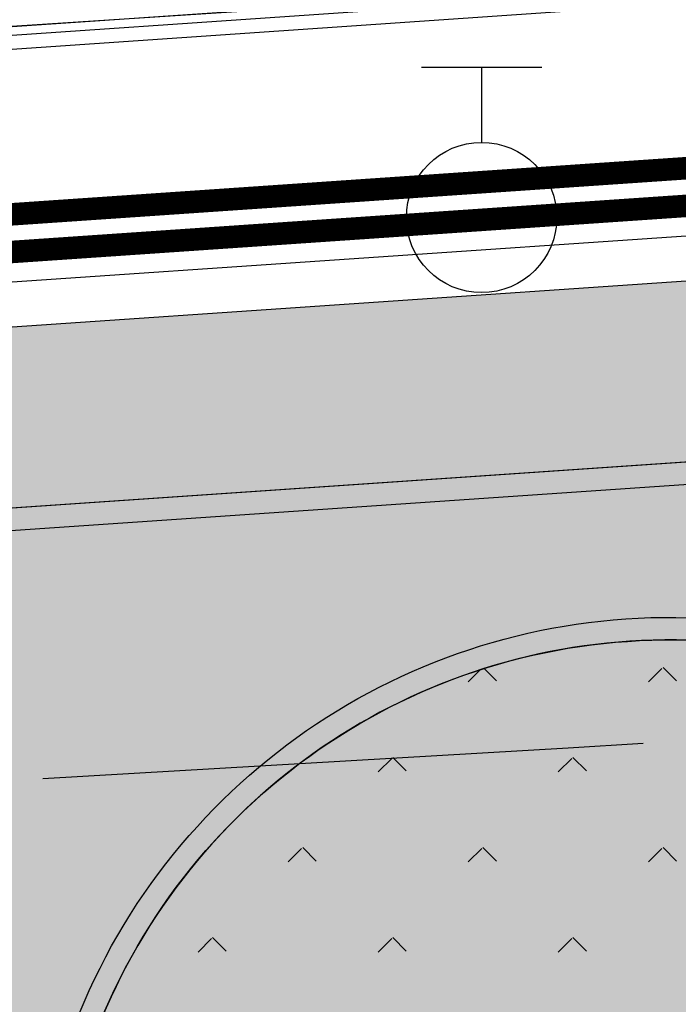
# Model space of a CAD drawing. Extents: x 92189502 to 93039157, y 105521190 to 106231364.
# Drawn here: x 92721244 to 92725623, y 105860347 to 105866897 of the extents above; entities that cross this region are included whole.
import ezdxf

# ---------------------------------------------------------------- set-up
doc = ezdxf.new("R2010")
doc.units = 0
doc.layers.get('0').update_dxf_attribs({"linetype": 'CONTINUOUS'})
for name, color, linetype in [('YZ-底图', 169, 'CONTINUOUS'), ('YZ-绿化(园建)', 84, 'CONTINUOUS'), ('YZ-道路主边线汀步', 4, 'CONTINUOUS'), ('YZ-铺装分割线', 11, 'CONTINUOUS'), ('YZ-铺装线', 8, 'CONTINUOUS'), ('街心公园绿化', 70, 'CONTINUOUS')]:
    doc.layers.add(name, color=color, linetype=linetype)
for name, color, linetype, true_color in [('交通线', 220, 'CONTINUOUS', 0xff00bf), ('居民地及设施线', 1, 'CONTINUOUS', 0xff0000), ('植被与土质线', 7, 'CONTINUOUS', 0x00a651), ('管线点', 4, 'CONTINUOUS', 0x00ffff)]:
    doc.layers.add(name, color=color, linetype=linetype, true_color=true_color)
doc.layers.add('店门口有坡', color=40, linetype='CONTINUOUS', lineweight=5)

# ---------------------------------------------------------------- blocks, each defined once
blk = doc.blocks.new('现状车位')
at = {"layer": 'YZ-铺装分割线'}
for points in [[(-6130.604584162888, 2076.549022696439), (-143.4164743495232, 2468.439999512012), (19.87143265696575, -26.22171291022312), (-5967.316677156399, -418.1126897257966)], [(-6024.286599385739, 1983.294070479809), (-236.671426566153, 2362.122014734863), (-86.44655212018321, 67.0332393064067), (-5874.061724939769, -311.7947049486477)], [(-5917.96861460859, 1890.039118263179), (-329.9263787827829, 2255.804029957714), (-192.7645368973322, 160.2881915230366), (-5780.806772723139, -205.4767201714986)]]:
    blk.add_lwpolyline(points, close=True, dxfattribs=at)
for points in [[(-5904.905582048071, 1690.4661812694), (-316.8633462222638, 2056.231092963935)], [(-5898.374065767812, 1590.679712772511), (-310.3318299420042, 1956.444624467046)], [(-5891.842549487552, 1490.893244275622), (-303.8003136617447, 1856.658155970157)], [(-5885.311033207292, 1391.106775778732), (-297.2687973814851, 1756.871687473267)], [(-3003.240717783388, 677.8265897365264), (-238.4851508591491, 858.7934710012626)], [(-3155.509319593837, 467.4318822381671), (-225.42211829863, 659.2205340074836)], [(-4132.195734500265, 603.9309184853003), (-3913.38869283065, 618.2529180151771)], [(-5826.527386684957, 493.0285593067273), (-4964.728785098191, 549.4375261872854)], [(-4206.849411861339, 398.6164904103507), (-3988.04237019174, 412.9384899402484)], [(-5813.464354124437, 293.4556223129484), (-5116.997386908639, 339.0428186889259)]]:
    blk.add_lwpolyline(points, dxfattribs=at)
for points in [[(-4132.195734500265, 603.9309184853003, -0.7071067811864903), (-3003.240717783353, 677.826589736434, 0.001159488334140756)], [(-3155.509319593837, 467.4318822381671, 0.767326987978804), (-3913.38869283065, 618.2529180151771, 0.767326987978804)], [(-4964.728785098191, 549.4375261872854, 0.767326987978804), (-4206.849411861377, 398.6164904102752, 0.767326987978804)], [(-5116.997386908639, 339.0428186889259, 0.7071067811864903), (-3988.04237019174, 412.9384899402484, -0.001159488334140756)]]:
    blk.add_lwpolyline(points, format="xyb", dxfattribs=at)
blk = doc.blocks.new('667')
at = {"color": 0, "linetype": 'Continuous', "flags": 128}
for points in [[(-0.8, 2), (0.8, 2)], [(0, 2), (0, 1)], [(-1, 0), (1, 0)]]:
    blk.add_lwpolyline(points, dxfattribs=at)
at = {"color": 0, "linetype": 'Continuous'}
blk.add_circle((0, 0), 1, dxfattribs=at)
blk = doc.blocks.new('810100201')
at = {"linetype": 'Continuous'}
h = blk.add_hatch(color=0, dxfattribs=at)
edge = h.paths.add_edge_path(flags=0)
edge.add_arc((0, 0), 0.15, 0, 360)
blk = doc.blocks.new('A$C0A3710BF')
at = {"layer": '交通线', "color": 0, "linetype": 'Continuous', "ltscale": 0.5, "elevation": 3.3977, "flags": 128}
blk.add_lwpolyline([(92557.0072, 105855.538), (92612.8716, 105859.3494), (92742.753, 105868.276)], dxfattribs=at)
at = {"layer": '居民地及设施线', "color": 0, "linetype": 'Continuous', "ltscale": 0.5, "flags": 128}
for points, elevation in [([(92721.39778775485, 105861.8478826525), (92724.89173476602, 105862.0536356188)], 1.214000289412955), ([(92724.89173476602, 105862.0536356188), (92725.39087005332, 105862.0830288997)], 1.041903572365122)]:
    blk.add_lwpolyline(points, dxfattribs=dict(at, elevation=elevation))
at = {"layer": '植被与土质线', "color": 0}
for p, xscale, yscale, rotation in [((92724.59004397533, 105863.9509366829, 4.2), 0.5000000000061204, 0.5000000000061204, 183.5705000583158), ((92725.37933564199, 105864.0001866829, 4.2), 0.5000000000061204, 0.5000000000061204, 183.5705000583158), ((92723.80929397533, 105863.8951241829, 4.2), 0.5000000000067814, 0.5000000000067814, 184.088870435283), ((92723.02854397534, 105863.8393116829, 4.2), 0.5000000000067814, 0.5000000000067814, 184.088870435283), ((92722.24779397533, 105863.7834991829, 4.2), 0.5000000000067814, 0.5000000000067814, 184.088870435283), ((92721.46704397534, 105863.7276866829, 4.2), 0.5000000000067814, 0.5000000000067814, 184.088870435283)]:
    blk.add_blockref('810100201', p, dxfattribs=dict(at, xscale=xscale, yscale=yscale, rotation=rotation))
at = {"layer": '管线点', "color": 0, "xscale": 0.5, "yscale": 0.5}
blk.add_blockref('667', (92724.31504397531, 105865.580936683, 4.2), dxfattribs=at)

msp = doc.modelspace()

# ---------------------------------------------------------------- hatches: boundary and pattern name
at = {"layer": 'YZ-绿化(园建)', "linetype": 'Continuous'}
h = msp.add_hatch(dxfattribs=at)
h.set_pattern_fill('人工草地', color=256, scale=200)
h.set_pattern_definition([(225, (119.808, 239.616), (599.0399968859167, -599.0399968859169), [127.075568, -720.0948599999999]), (315, (119.808, 239.616), (599.0399968859169, 599.0399968859166), [127.075568, -720.0948599999999])])
edge = h.paths.add_edge_path()
edge.add_line((92729453.2256976, 105857931.0523438), (92729826.5060061, 105857801.0884948))
edge.add_arc((92726199.7108689, 105859063.818526), 3840.329425855301, 340.8035739905303, 390.9735854856858)
edge.add_arc((92726894.84091441, 105859481.0587472), 3029.591994679935, 30.97358548590058, 65.81298561349591)
edge.add_arc((92725689.99655624, 105856798.5326001), 5970.271585763525, 65.81298561336726, 89.99999999971399)
edge.add_arc((92725564.8982262, 105858679.98875), 4090.728695575655, 88.24756797029963, 224.3544152150571)
edge.add_arc((92721595.33320677, 105854418.3484713), 1748.220303772778, 40.756050785342325, 53.30839925744078, ccw=False)
edge.add_arc((92725438.82908498, 105857730.8237175), 3325.728141197523, 220.7560507860601, 278.5393881626723)
edge.add_line((92725932.66405614, 105854441.9645398), (92725873.26834486, 105854837.5301469))
edge.add_arc((92725438.82908508, 105857730.8237175), 2925.728141221221, 278.5393881606355, 289.8371241389473)
edge.add_arc((92724703.14490283, 105859770.11831), 5093.665790481171, 289.8371241389121, 338.8353308143262)
at = {"layer": 'YZ-铺装线', "linetype": 'Continuous', "true_color": 0x2776bb}
h = msp.add_hatch(dxfattribs=at)
h.set_pattern_fill('碎沙', color=152, scale=100, double=1)
h.set_pattern_definition([(42.48720821743934, (92584921.23635504, 105849539.3550112), (-29.24303052123419, 243.084711341405), [0, -193.04, 0, -215.9, 0, -206.375]), (12.48720821743934, (92584921.23635504, 105849539.3550112), (192.7527265406422, 376.5949257931503), [0, -104.14, 0, -173.99, 0, -66.675]), (332.4872082174393, (92584765.61774555, 105849525.7751555), (393.936418963029, 35.09767278018359), [0, -63.5, 0, -228.6, 0, -298.45]), (322.4872082174393, (92584765.61774555, 105849525.7751555), (370.6428697211286, 144.2319241530337), [0, -31.75, 0, -149.86, 0, -171.45])])
edge = h.paths.add_edge_path()
edge.add_line((92708589.69017167, 105677930.3303842), (92750318.49103712, 105680357.4367761))
edge.add_arc((92748808.78324394, 105706313.5686582), 25999.9999981564, 273.3287910100228, 363.4022956928735)
edge.add_line((92774762.95696461, 105707856.5742886), (92766505.25160952, 105846755.5782634))
edge.add_arc((92745481.64036165, 105845394.8991843), 21067.59780937816, 3.703102382661259, 93.85236286153359)
edge.add_line((92744066.19762948, 105866414.8944111), (92559837.14273088, 105853825.161562))
edge.add_line((92559837.14273088, 105853825.161562), (92559845.2526003, 105852624.242038))
edge.add_line((92708520.01135294, 105679128.305702), (92750248.81221838, 105681555.412094))
edge.add_arc((92748808.78324527, 105706313.568657), 24799.9999967872, 273.3287910129138, 363.4022956958958)
edge.add_line((92773565.07202356, 105707785.358644), (92765307.55635285, 105846681.1720267))
edge.add_arc((92745481.64036162, 105845394.8991844), 19867.59780940863, 3.712053572985418, 93.85057427757694)
edge.add_line((92744147.4393504, 105865217.6474897), (92559845.2526003, 105852624.242038))
edge.add_line((92708520.01135294, 105679128.305702), (92708589.69017169, 105677930.3303842))
at = {"layer": 'YZ-铺装线', "linetype": 'Continuous'}
h = msp.add_hatch(dxfattribs=at)
h.set_pattern_fill('石板铺砌', color=256, scale=150)
h.set_pattern_definition([(4.987208216108563, (92586195.32378878, 105833251.4817006), (-156.4799965167843, 1793.185436782852), [360, -1440]), (4.987208216108563, (92587581.49002975, 105833516.9909328), (-156.4799965167843, 1793.185436782852), [324, -1476]), (4.987208216108563, (92587611.09453861, 105833591.8479502), (-156.4799965167843, 1793.185436782852), [288, -1512]), (4.987208216108563, (92586797.056147, 105833809.9064216), (-156.4799965167843, 1793.185436782852), [216, -72, 144, -1368]), (4.987208216108563, (92586148.37978983, 105833789.4373316), (-156.4799965167843, 1793.185436782852), [108, -1512, 108, -72]), (4.987208216108563, (92586826.66065587, 105833884.763439), (-156.4799965167843, 1793.185436782852), [360, -1440]), (4.987208216108563, (92587791.8511918, 105834005.1263459), (-156.4799965167843, 1793.185436782852), [252, -1548]), (4.987208216108563, (92586906.0853827, 105834216.9256174), (-156.4799965167843, 1793.185436782852), [252, -72, 468, -1008]), (4.987208216108563, (92586935.68989158, 105834291.7826348), (-156.4799965167843, 1793.185436782852), [432, -72, 108, -72, 72, -1044]), (4.987208216108563, (92586668.99593078, 105834449.193979), (-156.4799965167843, 1793.185436782852), [180, -1620]), (4.987208216108563, (92586662.73673092, 105834520.9213964), (-156.4799965167843, 1793.185436782852), [216, -1584]), (4.987208216108563, (92587018.24421835, 105834588.0811045), (-156.4799965167843, 1793.185436782852), [180, -1620]), (4.987208216108563, (92586297.8404437, 105834561.3528146), (-156.4799965167843, 1793.185436782852), [180, -1620]), (4.987208216108563, (92587011.98501848, 105834659.808522), (-156.4799965167843, 1793.185436782852), [216, -1584]), (4.987208216108563, (92586219.85382637, 105834626.8210322), (-156.4799965167843, 1793.185436782852), [216, -1584]), (4.987208216108563, (92586497.37469646, 105834759.4489579), (-156.4799965167843, 1793.185436782852), [432, -432, 144, -72, 216, -504]), (4.987208216108563, (92586491.1154966, 105834831.1763753), (-156.4799965167843, 1793.185436782852), [432, -432, 432, -504]), (4.987208216108563, (92586045.10299212, 105834972.9397199), (-156.4799965167843, 1793.185436782852), [360, -1440]), (94.98720821610857, (92586195.32378878, 105833251.4817006), (-1793.185436782852, -156.4799965167842), [540, -972.0000000000001, 216, -72]), (94.98720821610857, (92586553.96087614, 105833282.7776999), (-1793.185436782852, -156.4799965167842), [288, -1080, 360, -72]), (94.98720821610857, (92586625.6882936, 105833289.0368997), (-1793.185436782852, -156.4799965167842), [288, -1080, 108, -72, 180, -72]), (94.98720821610857, (92586754.9332384, 105833878.5042391), (-1793.185436782852, -156.4799965167842), [108, -1692]), (94.98720821610857, (92586826.66065587, 105833884.763439), (-1793.185436782852, -156.4799965167842), [108, -1692]), (94.98720821610857, (92586863.96247411, 105834285.523435), (-1793.185436782852, -156.4799965167842), [180, -1620]), (94.98720821610857, (92586935.68989158, 105834291.7826348), (-1793.185436782852, -156.4799965167842), [180, -1620]), (94.98720821610857, (92587109.00261632, 105833548.0335512), (-1793.185436782852, -156.4799965167842), [288, -827.9999999999999, 612, -72]), (94.98720821610857, (92587185.29774323, 105833916.0594383), (-1793.185436782852, -156.4799965167842), [324, -1476]), (94.98720821610857, (92587257.0251607, 105833922.3186382), (-1793.185436782852, -156.4799965167842), [324, -1476]), (94.98720821610857, (92587037.27519885, 105833541.7743513), (-1793.185436782852, -156.4799965167842), [288, -792, 180, -72, 396, -72]), (94.98720821610857, (92587286.37628865, 105834828.3001564), (-1793.185436782852, -156.4799965167842), [324, -1476]), (94.98720821610857, (92587351.84450625, 105834906.2867737), (-1793.185436782852, -156.4799965167842), [288, -1512]), (94.98720821610857, (92587539.36712115, 105833585.5887503), (-1793.185436782852, -156.4799965167842), [144, -1656]), (94.98720821610857, (92587611.09453861, 105833591.8479502), (-1793.185436782852, -156.4799965167842), [144, -612, 504, -540]), (94.98720821610857, (92587617.10035756, 105834351.2450335), (-1793.185436782852, -156.4799965167842), [504, -1296]), (94.98720821610857, (92587720.12377433, 105833998.867146), (-1793.185436782852, -156.4799965167842), [288, -1512]), (94.98720821610857, (92587791.8511918, 105834005.1263459), (-1793.185436782852, -156.4799965167842), [288, -1512]), (94.98720821610857, (92587898.0042085, 105833616.8847496), (-1793.185436782852, -156.4799965167842), [324, -1008, 396, -72]), (49.98720821610856, (92586101.43579087, 105834327.3929626), (-156.479978550515, 1793.185230898057), [305.4700799999999, -2240.114099999999]), (49.98720821610856, (92586249.71171618, 105833870.5535489), (-156.479978550515, 1793.185230898057), [305.4700799999999, -2240.114099999999]), (49.98720821610856, (92586324.56873357, 105833840.94904), (-156.479978550515, 1793.185230898057), [305.4700799999999, -2240.114099999999]), (49.98720821610856, (92586558.52858557, 105833644.5443871), (-156.479978550515, 1793.185230898057), [305.4700799999999, -2240.114099999999]), (49.98720821610856, (92586600.65149416, 105833575.9465696), (-156.479978550515, 1793.185230898057), [305.4700799999999, -2239.304099999999]), (49.98720821610856, (92587408.43068592, 105833429.6155157), (-156.479978550515, 1793.185230898057), [203.6466, -2341.937699999999]), (49.98720821610856, (92587598.5761389, 105833735.3027851), (-156.479978550515, 1793.185230898057), [254.5584299999999, -2291.0259]), (49.98720821610856, (92587556.4532303, 105833803.9006027), (-156.479978550515, 1793.185230898057), [254.5584299999999, -2291.0259]), (49.98720821610856, (92587688.82777503, 105834357.5042333), (-156.479978550515, 1793.185230898057), [458.205192, -2087.379149999999]), (49.98720821610856, (92587766.81439236, 105834292.0360157), (-156.479978550515, 1793.185230898057), [152.7350625, -2392.8492]), (49.98720821610856, (92587483.28770334, 105833400.0110068), (-156.479978550515, 1793.185230898057), [152.7350625, -2392.8492]), (49.98720821610856, (92586920.04189193, 105834471.1011785), (-156.479978550515, 1793.185230898057), [152.7350625, -2392.8492]), (49.98720821610856, (92586877.91898333, 105834539.698996), (-156.479978550515, 1793.185230898057), [101.823375, -2443.761]), (139.9872082161086, (92586594.13891338, 105834478.7984879), (-1793.185230898057, -156.479978550515), [152.7350625, -2392.8492]), (139.9872082161086, (92586662.73673092, 105834520.9213964), (-1793.185230898057, -156.479978550515), [203.64678, -2341.9377]), (319.9872082161086, (92587788.46821095, 105834872.1145554), (1793.185230898057, 156.4799785505147), [254.55843, -2291.0259]), (319.9872082161086, (92586324.56873357, 105833840.94904), (1793.185230898057, 156.4799785505147), [305.4700799999999, -2240.1141]), (319.9872082161086, (92586255.97091603, 105833798.8261314), (1793.185230898057, 156.4799785505147), [356.3816400000001, -2189.2026]), (319.9872082161086, (92586063.8805917, 105834757.7574674), (1793.185230898057, 156.4799785505147), [203.6466, -2341.9377]), (211.5522594161085, (92587037.27519885, 105833541.7743513), (-1793.185421349961, -156.4799958929054), [482.9939999999999, -3541.9284]), (211.5522594161085, (92587043.5343987, 105833470.0469338), (-1793.185421349961, -156.4799958929054), [482.9939999999999, -3541.9284]), (158.4221570161086, (92586775.14894748, 105834060.9523827), (-1793.18176910097, -156.4814453539653), [240.75, -80.49599999999998, 402.498, -3300.440399999999]), (158.4221570161086, (92586745.5444386, 105833986.0953653), (-1793.18176910097, -156.4814453539653), [240.75, -80.49599999999998, 402.498, -3300.440399999999]), (158.4221570161086, (92587414.6898858, 105833357.8880982), (-1793.185423681755, -156.4800000376387), [321.9937199999999, -3702.9285]), (158.4221570161086, (92587408.43068592, 105833429.6155157), (-1793.185423681755, -156.4800000376387), [321.9937199999999, -3702.9285]), (158.4221570161086, (92587526.84872143, 105833729.0435853), (-1793.185423681755, -156.4800000376387), [321.9937199999999, -3702.9285]), (158.4221570161086, (92587556.4532303, 105833803.9006027), (-1793.185423681755, -156.4800000376387), [321.9937199999999, -3702.9285]), (68.42215701610857, (92586475.72087787, 105834179.3704183), (-156.480000037639, 1793.185423681755), [321.9937199999999, -3702.9285]), (68.42215701610857, (92586550.57789528, 105834149.7659094), (-156.480000037639, 1793.185423681755), [321.9937199999999, -3702.9285]), (68.42215701610857, (92587269.29017949, 105834609.988304), (-156.480000037639, 1793.185423681755), [241.488, -3783.43425]), (68.42215701610857, (92586817.27185608, 105833992.3545652), (-156.480000037639, 1793.185423681755), [241.488, -3783.43425]), (68.42215701610857, (92586775.14894748, 105834060.9523827), (-156.480000037639, 1793.185423681755), [241.488, -3783.43425]), (68.42215701610857, (92587227.1672709, 105834678.5861215), (-156.480000037639, 1793.185423681755), [160.99686, -3863.925449999999]), (301.5522594161086, (92587197.56276202, 105834603.7291041), (156.4799958929062, -1793.185421349961), [321.99372, -3702.9285]), (301.5522594161086, (92587269.29017949, 105834609.988304), (156.4799958929062, -1793.185421349961), [321.99372, -3702.9285])])
edge = h.paths.add_edge_path()
edge.add_arc((92752716.84522663, 105863074.0594275), 2204.278273858317, 241.85687223777478, 354.9851483149361, ccw=False)
edge.add_arc((92752716.84522666, 105863074.0594275), 2204.27827388, 226.2692992247699, 241.8568722372743, ccw=False)
edge.add_arc((92749763.61247447, 105859986.9912721), 2067.907757300683, 46.26929922502528, 177.8884923934443)
edge.add_arc((92745267.37754816, 105860152.7649923), 2431.382124340319, 242.0405563290205, 357.8884923935277, ccw=False)
edge.add_arc((92744770.7792752, 105859217.2024912), 1372.190433385469, 154.8145193551969, 242.0405563290337, ccw=False)
edge.add_arc((92742229.69573948, 105860412.1592076), 1435.838606600327, 334.8145193551558, 436.4118026929889)
edge.add_arc((92743036.8260568, 105863751.445685), 1999.608020433717, 140.0182979695973, 256.4118026924646, ccw=False)
edge.add_line((92741504.62704183, 105865036.2796875), (92718848.57662088, 105863487.4126146))
edge.add_line((92718848.57662088, 105863487.4126146), (92719087.4118948, 105860007.1891721))
edge.add_line((92719087.4118948, 105860007.1891721), (92719991.17708011, 105846837.918078))
edge.add_line((92719991.17708011, 105846837.918078), (92722488.40699026, 105846963.9653748))
edge.add_line((92722488.40699026, 105846963.9653748), (92722351.14596257, 105848964.0730507))
edge.add_arc((92723724.55977656, 105849058.3260721), 1376.644157547157, 118.19499991888091, 183.9258716704311, ccw=False)
edge.add_arc((92726853.59920366, 105843221.4691663), 7999.316297690189, 67.12711270021822, 118.1949999188933, ccw=False)
edge.add_arc((92726900.46378325, 105843347.6739443), 7864.821566772477, 34.020256798243224, 67.08431515867068, ccw=False)
edge.add_line((92733419.14106958, 105847747.9312907), (92739214.4530758, 105848133.6270316))
edge.add_arc((92741542.65251064, 105849018.6251391), 2490.72966388454, 130.0809941957669, 200.812861899153, ccw=False)
edge.add_arc((92743666.94934887, 105846637.1616392), 5681.386784421944, 55.13592173575012, 131.0090537213398, ccw=False)
edge.add_arc((92749164.96747085, 105855016.0875547), 4345.382369094885, 238.8102863108706, 344.7322315219777)
edge.add_arc((92755749.70570496, 105853218.687848), 2480.262165838292, 15.267768478792618, 164.7322315215395, ccw=False)
edge.add_arc((92755146.80160102, 105853054.1164375), 3105.223850841586, -26.458360923618784, 15.267768478213895, ccw=False)
edge.add_arc((92759751.689862, 105850762.3807804), 2038.417681931437, 153.541639076705, 206.458360923295)
edge.add_arc((92762099.49597739, 105851930.824114), 4660.907601692325, 206.4583609234362, 244.8547654144118)
edge.add_arc((92764793.25011258, 105857669.5747118), 11000.43201322276, 244.8547654143391, 272.6797422919055)
edge.add_arc((92745481.64036162, 105845394.8991844), 19867.5978094067, 3.712053572899652, 8.579124258936309)
edge.add_arc((92765114.1009679, 105856195.1665486), 7836.52738730296, 249.0590426995592, 270.093838974298, ccw=False)
edge.add_arc((92765114.10096794, 105856195.1665486), 7836.527387307807, 240.7313149747855, 249.059042699215, ccw=False)
edge.add_arc((92762531.90809627, 105851587.8544291), 2554.951392102293, 157.9481751499116, 240.7313149745355, ccw=False)
edge.add_arc((92762862.952045, 105851453.7555518), 2912.124466249571, 82.96498172915369, 157.9481751502042, ccw=False)
edge.add_arc((92745481.64036162, 105845394.8991843), 19867.59780941541, 26.7715817678203, 61.66051980293987)
edge = h.paths.add_edge_path(flags=16)
edge.add_arc((92722816.90522942, 105853641.1910796), 1699.694040999987, 205.5270531187558, 290.39788541694463, ccw=False)
edge.add_arc((92721858.72389826, 105853183.6067999), 637.8584433836673, 108.15599024533361, 205.527072996479, ccw=False)
edge.add_arc((92722316.83192454, 105851786.6478169), 2108.014001131653, 48.80187805442671, 108.1559902459953, ccw=False)
edge.add_arc((92723127.28125474, 105852806.5208119), 809.1842247442956, -69.60211458340308, 44.41161039205957, ccw=False)
edge = h.paths.add_edge_path(flags=16)
edge.add_line((92729826.5060061, 105857801.0884948), (92729831.1912033, 105857799.4572642))
edge.add_arc((92724703.14490283, 105859770.11831), 5493.665790450452, 289.8371241364644, 338.9786912044483, ccw=False)
edge.add_arc((92725438.82908499, 105857730.8237175), 3325.728141195509, 220.756050785336, 289.83712413652313, ccw=False)
edge.add_arc((92725564.8982262, 105858679.98875), 4090.728695579123, 88.2475679702996, 229.7100348298359, ccw=False)
edge.add_arc((92725689.99655621, 105856798.5326001), 5970.271585762501, 65.81302523790879, 89.99999999942798, ccw=False)
edge.add_arc((92726894.84091443, 105859481.0587472), 3029.591994673678, 30.973585485658987, 65.81306370045002, ccw=False)
edge.add_arc((92726199.71086888, 105859063.8185261), 3840.329425865668, -19.196426009606625, 30.973585485075773, ccw=False)
edge = h.paths.add_edge_path(flags=16)
edge.add_arc((92732166.12786631, 105867057.5044732), 6926.247751000878, 274.8439873588435, 313.99125519685566, ccw=False)
edge.add_arc((92732672.80127075, 105861078.7421585), 926.0546912872599, 181.1592847905706, 274.8439873588688, ccw=False)
edge.add_arc((92733407.6819811, 105861093.6132767), 1661.085852941749, 140.0324314526663, 181.1592847907099, ccw=False)
edge.add_arc((92736647.36557133, 105858378.3194044), 5888.185399643353, 112.76174508245441, 140.0324314523802, ccw=False)
edge.add_arc((92735378.04791601, 105861403.5699467), 2607.437290822502, 52.784743085431614, 112.7618350224927, ccw=False)
edge.add_arc((92736892.5477991, 105863376.1868646), 121.2234249978017, 46.00874480575328, 58.95990216753211, ccw=False)
edge.add_arc((92736306.2985424, 105862768.9225341), 965.2957904827136, -46.008744803400816, 46.0087448034007, ccw=False)
edge = h.paths.add_edge_path(flags=16)
edge.add_arc((92739086.5506657, 105861233.7506039), 1483.803031531663, 216.628616822528, 309.49870420637575, ccw=False)
edge.add_arc((92738579.87420556, 105860857.0666693), 852.44590448484, 179.5921563181596, 216.6286168211645, ccw=False)
edge.add_arc((92738579.87420562, 105860857.0666693), 852.4459045531049, 77.5516796686349, 179.5921563191897, ccw=False)
edge.add_arc((92738276.77605881, 105858975.8879638), 2756.911901272429, 50.50129579386038, 79.8286442209482, ccw=False)
edge.add_arc((92739612.23964588, 105860596.0094915), 657.3270002047796, -50.50129579373532, 50.50129579373532, ccw=False)
edge = h.paths.add_edge_path(flags=16)
edge.add_arc((92734684.10196109, 105860913.258969), 9447.022686347193, 277.8501175161224, 313.9742792926436, ccw=False)
edge.add_arc((92734684.10196112, 105860913.2589689), 9447.022686311935, 256.7512357093152, 277.850117515968, ccw=False)
edge.add_arc((92733149.61899374, 105854395.9127672), 2751.468975826937, 147.8906729323539, 256.7512357097001, ccw=False)
edge.add_arc((92736591.56801555, 105852236.0013449), 6814.993360036295, 96.02178050913341, 147.8906729324906, ccw=False)
edge.add_arc((92737084.90016243, 105852450.5545329), 6673.134677694058, 58.931953308738514, 100.43178362928688, ccw=False)
edge.add_arc((92737084.9001625, 105852450.5545329), 6673.134677679263, 54.424339282847086, 58.93195330941842, ccw=False)
edge.add_arc((92739538.94378491, 105855881.4045867), 2454.952344951586, -46.02572070731151, 54.42433928245919, ccw=False)
edge = h.paths.add_edge_path(flags=16)
edge.add_arc((92744562.6063231, 105849139.1852733), 4817.144490757123, 53.53973824808045, 87.32478738650174)
edge.add_arc((92744836.60267107, 105855003.1769405), 1053.244957329118, 125.82015270359139, 267.32478738700195, ccw=False)
edge.add_arc((92747148.55480658, 105851799.9516045), 5003.659521619223, 115.88466041384851, 125.8201527035232, ccw=False)
edge.add_arc((92745946.70210412, 105853811.8919161), 2676.590526771104, 67.68695085416152, 111.53626096995359, ccw=False)
edge.add_arc((92747525.50732449, 105857658.9209328), 1481.805579838496, 247.686950854059, 337.4130632400689)
edge.add_arc((92750144.88190413, 105856569.2811523), 1355.171339297597, 50.81555151166259, 157.4130632398678, ccw=False)
edge.add_arc((92749158.42374282, 105855359.0934476), 2916.470152667276, -126.46026175189428, 50.815551511582385, ccw=False)

# ---------------------------------------------------------------- linework, layer by layer
at = {"layer": 'YZ-道路主边线汀步', "linetype": 'ByBlock', "flags": 128}
for points in [[(92561431.68826804, 105729435.7841441, 0.1309596706211189), (92582734.9178843, 105687497.677445, 0.2284690654879191), (92622882.27587989, 105670941.879738), (92750434.62240167, 105678360.8112463, 0.4145893646500111), (92776759.43186636, 105707975.2670291), (92768501.42200191, 105846879.3930139, 0.4150635539991417), (92743930.3683298, 105868410.2771691), (92559936.27379902, 105855783.3477245, 0.4267113653332836), (92548831.71365659, 105842482.236821), (92561431.68826804, 105729435.7841441)], [(92708607.10987635, 105677630.8365547), (92750335.91074179, 105680057.9429466, 0.4145893646503566), (92775062.4281999, 105707874.3781997), (92766804.67627415, 105846774.1655174, 0.4149897852697017), (92744045.88433576, 105866714.2059456), (92586390.35302444, 105855931.8596619)], [(92708589.69017167, 105677930.3303842), (92750318.49103712, 105680357.4367761, 0.4145893646503359), (92774762.95696461, 105707856.5742886), (92766505.25160952, 105846755.5782634, 0.414976780628727), (92744066.19762948, 105866414.8944111), (92586410.8227487, 105855632.558826)], [(92708520.01135294, 105679128.305702), (92750248.81221838, 105681555.412094, 0.414589364650246), (92773565.07202356, 105707785.358644), (92765307.55635285, 105846681.1720267, 0.4149218508406065), (92744147.4393504, 105865217.6474897), (92586492.70164579, 105854435.3554823)]]:
    msp.add_lwpolyline(points, format="xyb", dxfattribs=at)
msp.add_lwpolyline([(92561579.94526927, 105729459.7558337, 0.1309390476621824), (92582846.65010595, 105687597.7569666, 0.228469065487924), (92622873.56602755, 105671091.6266527), (92750425.91254933, 105678510.5581611, 0.4145893646501787), (92776609.69624873, 105707966.3650735), (92768351.70875263, 105846870.1148109, 0.4150575819692657), (92743940.54678589, 105868260.622876), (92559946.5436666, 105855633.6997048, 0.4267113653331479), (92548980.79052596, 105842498.8526876)], format="xyb", close=True, dxfattribs=at)
at = {"layer": 'YZ-道路主边线汀步', "linetype": 'Continuous', "flags": 128}
for points in [[(92741504.62704183, 105865036.2796875), (92718848.57662088, 105863487.4126146), (92719087.4118948, 105860007.1891721), (92719991.17708011, 105846837.918078), (92722488.40699026, 105846963.9653748), (92722351.14596257, 105848964.0730507, -0.2949366096454435), (92723074.13140643, 105850271.6240866, -0.2265882995237947), (92729962.83742663, 105850591.7947292, -0.1452784944730491)], [(92741198.11255446, 105864864.9748933), (92719008.49713156, 105863347.9953647), (92719237.05991864, 105860017.4589802), (92720130.739327, 105846995.1534178), (92722328.30164795, 105847106.0750389), (92722201.4979428, 105848953.8031832, -0.2949366096453055), (92723003.26032838, 105850403.8257896, -0.2265882995240021), (92730021.14062607, 105850730.0001449, -0.1425243265446278)]]:
    msp.add_lwpolyline(points, format="xyb", dxfattribs=at)
for points in [[(92730014.82320458, 105857894.3542072), (92730024.75116022, 105857890.8976217, -0.2249618107114698), (92726618.30867745, 105854461.3414951, -0.3099682170110732), (92722813.67582646, 105855452.8297577, -0.7085176497109467), (92725692.2794403, 105862918.8039023, -0.1058348535274265), (92728197.56771722, 105862381.5256285, -0.1531977973172289), (92729621.03788398, 105861117.413029, -0.2126281850669667)], [(92729826.5060061, 105857801.0884948), (92729831.1912033, 105857799.4572642, -0.2177681927845772), (92726567.40655516, 105854602.4406586, -0.3108961521792215), (92722919.60317218, 105855559.6561815, -0.7097602163302518), (92725689.99655627, 105862768.8041858, -0.1059291498915152), (92728136.11036703, 105862244.6936363, -0.1531977973161271), (92729492.42718609, 105861040.2166017, -0.2224730650021111)]]:
    msp.add_lwpolyline(points, format="xyb", close=True, dxfattribs=at)
at = {"layer": 'YZ-铺装分割线', "color": 4, "linetype": 'ByBlock', "const_width": 150, "flags": 128}
msp.add_lwpolyline([(92708633.23943338, 105677181.5958105), (92750362.04029882, 105679608.7022024, 0.4145893646503446), (92775511.6350528, 105707901.0840664), (92767253.81387985, 105846802.0361587, 0.415008787064495), (92744015.41235928, 105867163.1731081), (92586359.64843802, 105856380.8109158)], format="xyb", dxfattribs=at)
at = {"layer": 'YZ-铺装分割线', "color": 2, "linetype": 'ByBlock', "const_width": 150, "flags": 128}
msp.add_lwpolyline([(92708618.7230128, 105677431.1740017), (92750347.52387825, 105679858.2803936, 0.4145893646503446), (92775262.07569009, 105707886.2474738), (92767004.29289865, 105846786.5539684, 0.4149983040183323), (92744032.34152485, 105866913.7469265), (92586376.70654158, 105856131.3935525)], format="xyb", dxfattribs=at)
at = {"layer": '街心公园绿化', "linetype": 'Continuous', "flags": 128}
msp.add_lwpolyline([(92729453.2256976, 105857931.0523438), (92729826.5060061, 105857801.0884948, 0.2224730650037864), (92729492.42718607, 105861040.2166018, 0.1531974486007672), (92728136.1141335, 105862244.6919446, 0.1059293247276802), (92725689.99655627, 105862768.8041858, 0.6751870466020945), (92722639.90813261, 105855820.1820758, -0.0548247835632204), (92722919.6031722, 105855559.6561814, 0.2576092323809588), (92725932.66405614, 105854441.9645398), (92725873.26834486, 105854837.5301469, 0.04933564209826111), (92726431.66756262, 105854978.7050947, 0.2171130898287624)], format="xyb", close=True, dxfattribs=at)

# ---------------------------------------------------------------- block references
at = {"layer": 'YZ-底图', "linetype": 'Continuous', "xscale": 1000, "yscale": 1000, "zscale": 1000}
msp.add_blockref('A$C0A3710BF', (0, 0), dxfattribs=at)
at = {"layer": '店门口有坡', "linetype": 'Continuous'}
msp.add_blockref('现状车位', (92724808.62258099, 105867116.3183153, 3397.7), dxfattribs=at)

doc.saveas('drawing.dxf')
